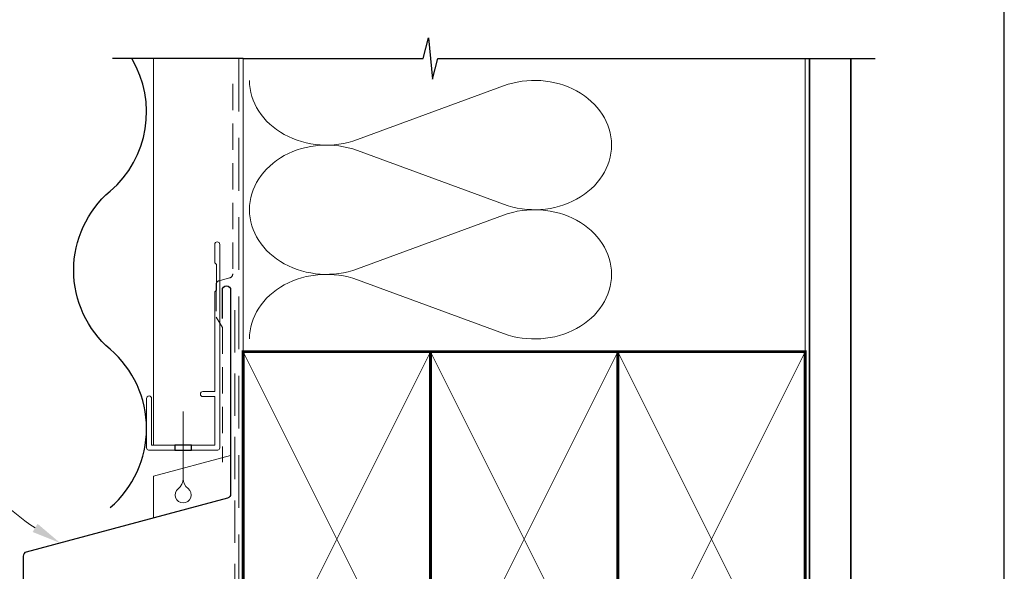
# Model space of a CAD drawing. Units: millimetres. Extents: x 23 to 1863, y -1004 to 568.
# Drawn here: x 143 to 379, y 258 to 390 of the extents above; entities that cross this region are included whole.
import ezdxf
from ezdxf import colors
from ezdxf.entities.mleader import LeaderData, LeaderLine
from ezdxf.math import Vec2, Vec3

# ---------------------------------------------------------------- set-up
doc = ezdxf.new("R2010")
doc.units = ezdxf.units.MM
doc.header["$MEASUREMENT"] = 0
doc.linetypes.add('DASHED', pattern=[19.049999999999997, 12.7, -6.35])
doc.layers.get('Defpoints').update_dxf_attribs({"color": 1})
doc.layers.add('APL Joinery', color=2, linetype='Continuous')
doc.styles.add('General notes', font='arial.ttf', dxfattribs={"height": 3.5})

# ---------------------------------------------------------------- blocks, each defined once
blk = doc.blocks.new('drop1')
at = {"layer": 'APL Joinery', "color": 8, "linetype": 'DASHED', "lineweight": 9, "ltscale": 20}
blk.add_lwpolyline([(1.084178711607819e-05, -8.089804658571211), (-1.084178711607819e-05, 8.089804658571211)], dxfattribs=at)
at = {"layer": 'APL Joinery', "color": 2, "lineweight": 25}
blk.add_lwpolyline([(-2, -1.200000000000728), (2, -1.200000000000728), (2, 0), (-2, 0)], close=True, dxfattribs=at)
at = {"layer": 'APL Joinery', "color": 8, "linetype": 'Continuous', "lineweight": 9, "ltscale": 0.2}
blk.add_lwpolyline([(-2.584035428299103e-06, -8.101934976573375, -0.2322167482194448), (-1.174939544554036, -10.47087173113277, 2.918303414082896), (1.166624409314863, -10.46439813741699, -0.2321533121660029), (1.084178711607819e-05, -8.089804658571211)], format="xyb", dxfattribs=at)

msp = doc.modelspace()

# ---------------------------------------------------------------- linework, layer by layer
at = {"layer": 'APL Joinery', "color": 7, "lineweight": 13}
msp.add_line((174.859845785882, 288.3076246745435), (174.8598457858748, 381.1643822675773), dxfattribs=at)
at = {"layer": 'APL Joinery', "color": 250, "lineweight": 5}
for p, q in [((258.9226643230006, 374.5961452917501), (223.7898796959028, 361.6770228282567)), ((223.7898796959028, 359.0684802984816), (258.9226643230006, 346.1493694779172)), ((258.9226643230006, 343.5408351962873), (223.7898796959028, 330.6217127327939)), ((223.7898796959028, 328.0131842726383), (258.9226643230006, 315.094073452074))]:
    msp.add_line(p, q, dxfattribs=at)
at = {"layer": 'APL Joinery', "color": 9, "ltscale": 0.7}
msp.add_lwpolyline([(196.359845785882, 381.1643822675109), (239.6098386105364, 381.1643822675109), (240.8598386105364, 386.1643822675109), (241.8598386105364, 376.1643822675109), (243.1098386105364, 381.1643822675106), (348.2058153829712, 381.1643822675106)], dxfattribs=at)
at = {"layer": 'APL Joinery', "color": 7, "lineweight": 30}
for points in [[(164.4098457858363, 349.307624674536, 0.3659401912169513), (169.6011424701083, 381.164382267577, 0.3659401912169513)], [(164.4098457858363, 273.3076246745435, 0.4605263157894651), (164.4098457858363, 311.307624674538, -0.4605263157895516), (164.4098457858363, 349.307624674536, -0.4605263157895516)], [(191.3598457858821, 318.7130339376461), (191.3598457858821, 325.5481140545569, -0.9999999999999999), (193.3598457858821, 325.5481140545569), (193.3598457858821, 276.5481140545569, -0.3394542588633794), (192.6186648309846, 275.5821882282679), (144.2550090310706, 262.6231857136647, 0.339454258863379), (143.5138280761731, 261.6572598873756), (143.5138280761731, 233.3510754340201)]]:
    msp.add_lwpolyline(points, format="xyb", dxfattribs=at)
at = {"layer": 'APL Joinery', "color": 9}
msp.add_lwpolyline([(196.359845785882, 381.1643822675109), (165.00265824193, 381.1643822675109)], dxfattribs=at)
at = {"layer": 'APL Joinery', "color": 8, "linetype": 'DASHED', "lineweight": 5}
msp.add_lwpolyline([(195.359845785882, 381.1643822675109), (195.359845785882, 220.7383950141746, 0.4142135623730951), (196.359845785882, 219.7383950141746), (330.0722917193584, 219.7383950141746)], format="xyb", dxfattribs=at)
at = {"layer": 'APL Joinery', "color": 250, "lineweight": 13}
for points in [[(196.359845785882, 310.7383950141748), (196.359845785882, 381.1643822675109)], [(331.3598386105364, 310.7383950141746), (331.3598386105364, 381.1643822675109)]]:
    msp.add_lwpolyline(points, dxfattribs=at)
at = {"layer": 'APL Joinery', "color": 7, "lineweight": 25, "const_width": 0.4}
msp.add_lwpolyline([(342.3598386105364, 381.1643822675109), (342.3598386105364, 202.7386297223534), (332.3598386105364, 202.7386297223534), (332.3598386105364, 381.1643822675108)], dxfattribs=at)
at = {"layer": 'APL Joinery', "color": 7, "linetype": 'DASHED', "lineweight": 18, "ltscale": 0.5}
msp.add_lwpolyline([(193.8598457858784, 375.0726113136833), (193.8598457858784, 329.4232114030027, -0.3394542588634031), (193.1186648309808, 328.4572855767136), (190.601026740776, 327.7826864836105, 0.3394542588633794), (189.8598457858784, 326.8167606573214), (189.8598457858784, 319.0687715895696), (191.359845785882, 316.5428187530855), (191.359845785882, 284.2277671856451)], format="xyb", dxfattribs=at)
at = {"layer": 'APL Joinery', "color": 2, "lineweight": 20}
msp.add_lwpolyline([(173.1598457858349, 299.5088052318273, -0.9999999999999999), (174.359845785832, 299.5088052318273), (174.359845785832, 288.3076246745435), (189.5398909339278, 288.3076246745435), (189.5398909339278, 299.9637658507521), (186.6910185162273, 299.9637658507521, -0.9999999999999999), (186.6910185162273, 301.1637658507492), (189.5398909339278, 301.1637658507492), (189.5398909339278, 325.1076246745459), (189.9398909339365, 325.5076246745474), (189.9398909339365, 331.7076246745445), (189.5398909339278, 332.1076246745459), (189.5398909339278, 336.5076246745474, -0.9999999999999999), (190.7398909339394, 336.5076246745474), (190.7398909339394, 287.6076246745464, -0.4142135623730284), (190.2398909339394, 287.1076246745464), (173.6598457858349, 287.1076246745464, -0.4142135623728952), (173.1598457858349, 287.6076246745464)], format="xyb", close=True, dxfattribs=at)
at = {"layer": 'APL Joinery', "color": 7, "linetype": 'DASHED', "lineweight": 13, "ltscale": 0.8}
msp.add_lwpolyline([(194.359845785882, 320.7383950141746), (194.359845785882, 220.7383950141746, 0.4142135623730951), (196.359845785882, 218.7383950141746), (329.6259562230939, 218.7383950141746)], format="xyb", dxfattribs=at)
at = {"layer": 'APL Joinery', "color": 7, "lineweight": 35, "const_width": 0.7}
for points in [[(196.359845785882, 220.7383950141746), (196.359845785882, 310.7383950141746), (241.359845785882, 310.7383950141746), (241.359845785882, 220.7383950141746)], [(241.3598386105364, 220.7383950141746), (241.3598386105364, 310.7383950141746), (286.3598386105364, 310.7383950141746), (286.3598386105364, 220.7383950141746)], [(286.3598386105364, 220.7383950141746), (286.3598386105364, 310.7383950141746), (331.3598386105364, 310.7383950141746), (331.3598386105364, 220.7383950141746)]]:
    msp.add_lwpolyline(points, close=True, dxfattribs=at)
at = {"layer": 'APL Joinery', "color": 250, "lineweight": 5}
for points in [[(196.359845785882, 220.7383950141746), (241.359845785882, 310.7383950141746)], [(196.359845785882, 310.7383950141746), (241.359845785882, 220.7383950141746)], [(241.3598386105364, 220.7383950141746), (286.3598386105364, 310.7383950141746)], [(241.3598386105364, 310.7383950141746), (286.3598386105364, 220.7383950141746)], [(286.3598386105364, 220.7383950141746), (331.3598386105364, 310.7383950141746)], [(286.3598386105364, 310.7383950141746), (331.3598386105364, 220.7383950141746)]]:
    msp.add_lwpolyline(points, dxfattribs=at)
at = {"layer": 'APL Joinery', "color": 7, "lineweight": -2, "const_width": 0.7}
msp.add_lwpolyline([(241.359845785882, 220.7383950141746), (241.359845785882, 310.7383950141746), (241.3598386105364, 310.7383950141746), (241.3598386105364, 220.7383950141746)], close=True, dxfattribs=at)
at = {"layer": 'APL Joinery', "color": 250}
for points in [[(241.359845785882, 220.7383950141746), (241.3598386105364, 310.7383950141746)], [(241.3598386105364, 220.7383950141746), (241.359845785882, 310.7383950141746)]]:
    msp.add_lwpolyline(points, dxfattribs=at)
at = {"layer": 'APL Joinery', "color": 7, "lineweight": 9}
msp.add_lwpolyline([(174.859845785882, 270.8237270066026), (174.859845785882, 280.8237270066026), (193.359845785882, 285.780787066578)], dxfattribs=at)
at = {"layer": 'APL Joinery', "color": 250, "lineweight": 5, "extrusion": (0, 0, -1)}
for centre, major_axis, ratio, start_param, end_param in [((266.3416383709736, 360.3727585981779), (18.49338793539261, 9.34510745270263e-15), 0.8396324958161582, 4.299596206795183, 6.283185307179586), ((216.3708917812278, 375.9003978789033), (-18.49338793539262, 1.755782148838182e-14), 0.8396324958161575, 4.299595219152724, 6.283185044930461), ((266.3416453043255, 360.3727445285586), (-18.49338793539261, 1.345146447054222e-14), 0.8396324958161581, 3.141592653589792, 5.125182398197492), ((266.3416383709736, 329.3174485027151), (18.49338793539261, 9.34510745270263e-15), 0.8396324958161582, 4.299596206795183, 6.283185307179586), ((216.3708917812278, 344.8450877834405), (-18.49338793539262, 3.808960657757978e-14), 0.839632495816158, 4.299595219152724, 6.283185044930459), ((266.3416453043255, 329.3174485027153), (-18.49338793539261, 4.219596359541936e-14), 0.8396324958161581, 3.141592653589791, 5.125182398197492)]:
    msp.add_ellipse(centre, major_axis=major_axis, ratio=ratio, start_param=start_param, end_param=end_param, dxfattribs=at)
at = {"layer": 'APL Joinery', "color": 250, "lineweight": 5}
for centre, major_axis, ratio, start_param, end_param in [((216.3708917812278, 344.8450796392156), (18.49338793539262, 5.238750434863036e-15), 0.8396324958161575, 1.158002565562932, 3.141592391340668), ((216.3708917812278, 313.7897836133723), (-18.49338793539261, 9.34510745270263e-15), 0.8396324958161568, 4.299595219152725, 6.28318504493046)]:
    msp.add_ellipse(centre, major_axis=major_axis, ratio=ratio, start_param=start_param, end_param=end_param, dxfattribs=at)
at = {"layer": 'Defpoints', "color": 8}
msp.add_lwpolyline([(23.19000000000005, 19.30270446324562), (379.1900000000001, 19.30270446324562), (379.1900000000001, 499.5844011615753), (23.19000000000005, 499.5844011615753)], close=True, dxfattribs=at)

# ---------------------------------------------------------------- block references
at = {"layer": 'APL Joinery'}
msp.add_blockref('drop1', (181.9498683598799, 288.3076246745435), dxfattribs=at)

# ---------------------------------------------------------------- leaders
at = {"layer": 'APL Joinery', "color": 7, "lineweight": 5}
ml = msp.add_multileader_mtext('Standard', dxfattribs=at)
ml.set_content('{\\C7;Head Flashing with Stop End inside cavity}', color=3, style='General notes')
ml.set_leader_properties(color=7, lineweight=13)
ml.build(insert=Vec2(0, 0))
ml.multileader.update_dxf_attribs({"leader_type": 2, "dogleg_length": 10, "arrow_head_size": 7})
ctx = ml.context
ctx.base_point, ctx.char_height, ctx.arrow_head_size, ctx.plane_origin = Vec3(53.83399054290402, 280.5621954730332), 5, 7, Vec3(302.0808579811369, 424.4497820340472)
ctx.text_align_type = 2
notes = []
notes.append((ctx, [(1, (1, 1, 0), (136.1832402018399, 280.5621954730332), (-1, 0), 10, [(1, [(152.3898205670994, 264.8029018953229)], 0, [])])]))
ctx.mtext.insert, ctx.mtext.width, ctx.mtext.defined_height, ctx.mtext.alignment, ctx.mtext.line_spacing_style, ctx.mtext.flow_direction = Vec3(124.1832402018399, 283.7971886517507), 69.9675812952562, 6.823445638612611, 3, 2, 5
for ctx, leaders in notes:
    for number, flags, end, landing, length, lines in leaders:
        leader = LeaderData()
        leader.index, (leader.has_last_leader_line, leader.has_dogleg_vector, leader.attachment_direction) = number, flags
        leader.last_leader_point, leader.dogleg_vector, leader.dogleg_length = Vec3(end), Vec3(landing), length
        for number, points, colour, breaks in lines:
            line = LeaderLine()
            line.index, line.vertices, line.color, line.breaks = number, Vec3.list(points), colors.encode_raw_color(colour), breaks
            leader.lines.append(line)
        ctx.leaders.append(leader)

doc.saveas('drawing.dxf')
